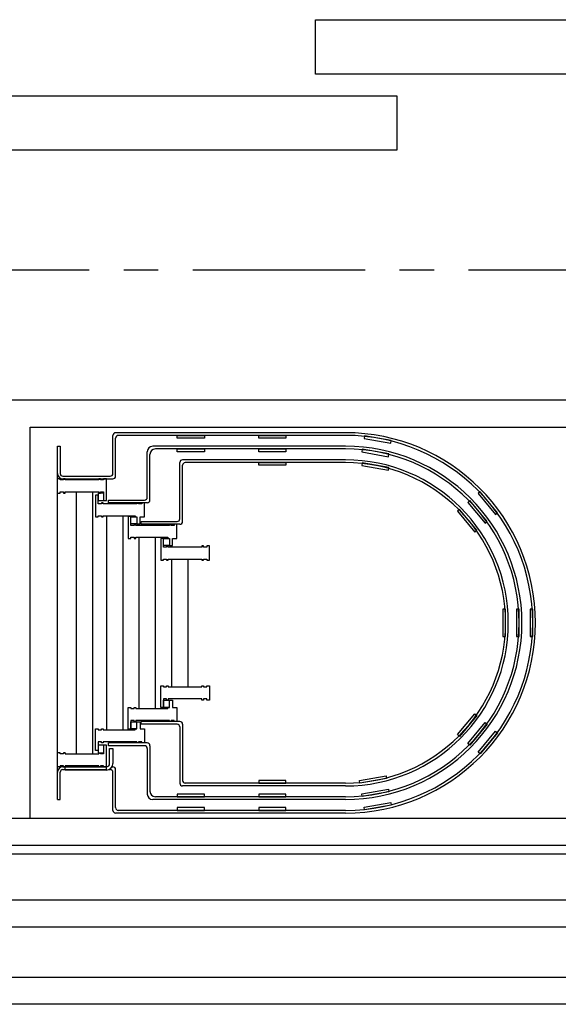
# Model space of a CAD drawing. Units: millimetres. Extents: x 1076 to 8593, y 147 to 10694.
# Drawn here: x 3802 to 3901, y 2854 to 3035 of the extents above; entities that cross this region are included whole.
import ezdxf

# ---------------------------------------------------------------- set-up
doc = ezdxf.new("R2010")
doc.units = ezdxf.units.MM
doc.linetypes.add('CENTER', pattern=[50.8, 31.75, -6.35, 6.35, -6.35])
for name, color, linetype in [('GT大劇院_PL示意線 Plaster Phantom Line', 3, 'CENTER'), ('GT大劇院_燈橋及飾板 Lighting Bridge and Teaser (Hard Structure)', 6, 'Continuous'), ('GT大劇院_移動鏡框 Adjustable Proscenium', 32, 'Continuous')]:
    doc.layers.add(name, color=color, linetype=linetype)

# ---------------------------------------------------------------- blocks, each defined once
blk = doc.blocks.new('4F建築底圖')
at = {"layer": 'GT大劇院_PL示意線 Plaster Phantom Line'}
blk.add_line((-1000, 0), (1000, 0), dxfattribs=at)
blk = doc.blocks.new('GT大劇院_移動鏡框(平面)')
at = {"layer": 'GT大劇院_移動鏡框 Adjustable Proscenium'}
for p, q in [((-825, 36), (-825, 46)), ((-825, 46), (-660, 46)), ((-650, 36), (-825, 36)), ((-975, 32), (-810, 32)), ((-810, 32), (-810, 22)), ((-810, 22), (-975, 22))]:
    blk.add_line(p, q, dxfattribs=at)
blk = doc.blocks.new('GT大劇院_4F建築底圖')
at = {"layer": 'GT大劇院_PL示意線 Plaster Phantom Line'}
blk.add_line((-1000, 0), (1000, 0), dxfattribs=at)
blk = doc.blocks.new('GT大劇院_燈橋(平面)')
at = {"layer": 'GT大劇院_燈橋及飾板 Lighting Bridge and Teaser (Hard Structure)'}
for p, q in [((877.51, -24), (-882.49, -24)), ((-877.49, -29), (872.51, -29)), ((-877.49, -101), (-877.49, -29)), ((-862.29, -37.5), (-862.29, -30.5)), ((-819.49, -30), (-861.79, -30)), ((-819.49, -30.5), (-861.29, -30.5)), ((-872.49, -32.5), (-871.99, -32.5)), ((-872.49, -37.5), (-872.49, -32.5)), ((-872.49, -97.5), (-872.49, -32.5)), ((-872.49, -97.5), (-872.49, -32.5)), ((-871.99, -32.5), (-871.99, -37.5)), ((-861.79, -38), (-861.79, -31)), ((-819.49, -32.5), (-854.96, -32.5)), ((-855.96, -41.9), (-855.96, -33.5)), ((-855.46, -42.4), (-855.46, -34)), ((-819.49, -33), (-854.46, -33)), ((-849.96, -45.85), (-849.96, -35.5)), ((-819.49, -35), (-849.46, -35)), ((-849.46, -46.35), (-849.46, -36)), ((-819.49, -35.5), (-848.96, -35.5)), ((-871.49, -38), (-862.79, -38)), ((-871.99, -38.5), (-872.49, -38.5)), ((-871.99, -38.5), (-872.49, -38.5)), ((-871.99, -38.7), (-871.99, -38.5)), ((-871.99, -38.7), (-871.99, -38.5)), ((-871.39, -38.7), (-871.99, -38.7)), ((-871.39, -38.7), (-871.99, -38.7)), ((-871.49, -38.5), (-862.29, -38.5)), ((-871.09, -38.5), (-871.39, -38.5)), ((-871.39, -38.5), (-871.39, -38.7)), ((-871.09, -38.5), (-871.39, -38.5)), ((-871.39, -38.5), (-871.39, -38.7)), ((-871.09, -38.7), (-871.09, -38.5)), ((-871.09, -38.7), (-871.09, -38.5)), ((-864.89, -38.7), (-871.09, -38.7)), ((-864.89, -38.7), (-871.09, -38.7)), ((-864.89, -38.5), (-864.89, -38.7)), ((-864.59, -38.5), (-864.89, -38.5)), ((-864.89, -38.5), (-864.89, -38.7)), ((-864.59, -38.5), (-864.89, -38.5)), ((-864.59, -38.7), (-864.59, -38.5)), ((-864.59, -38.7), (-864.59, -38.5)), ((-863.99, -38.7), (-864.59, -38.7)), ((-863.99, -38.7), (-864.59, -38.7)), ((-863.99, -38.5), (-863.99, -38.7)), ((-863.49, -38.5), (-863.99, -38.5)), ((-863.99, -38.5), (-863.99, -38.7)), ((-863.49, -38.5), (-863.99, -38.5)), ((-863.49, -42.5), (-863.49, -38.5)), ((-863.49, -42.5), (-863.49, -38.5)), ((-872.49, -41.1), (-871.99, -41.1)), ((-872.49, -41.1), (-871.99, -41.1)), ((-871.99, -41.1), (-871.99, -40.9)), ((-871.99, -40.9), (-871.39, -40.9)), ((-871.99, -41.1), (-871.99, -40.9)), ((-871.99, -40.9), (-871.39, -40.9)), ((-871.39, -40.9), (-871.39, -41.1)), ((-871.39, -40.9), (-871.39, -41.1)), ((-871.39, -41.1), (-871.09, -41.1)), ((-871.39, -41.1), (-871.09, -41.1)), ((-871.09, -40.9), (-864.89, -40.9)), ((-871.09, -41.1), (-871.09, -40.9)), ((-871.09, -40.9), (-864.89, -40.9)), ((-871.09, -41.1), (-871.09, -40.9)), ((-868.99, -89.1), (-868.99, -40.9)), ((-868.99, -89.1), (-868.99, -40.9)), ((-865.99, -89.1), (-865.99, -40.9)), ((-865.99, -89.1), (-865.99, -40.9)), ((-864.99, -41.5), (-865.49, -41.5)), ((-865.49, -41.5), (-865.49, -42.9)), ((-864.99, -41.5), (-865.49, -41.5)), ((-865.49, -41.5), (-865.49, -42.9)), ((-863.99, -41.1), (-864.99, -41.1)), ((-864.99, -41.1), (-864.99, -42.5)), ((-863.99, -41.1), (-864.99, -41.1)), ((-864.99, -41.1), (-864.99, -42.5)), ((-864.99, -42.9), (-864.99, -41.5)), ((-864.99, -42.9), (-864.99, -41.5)), ((-864.89, -40.9), (-864.89, -41.1)), ((-864.89, -40.9), (-864.89, -41.1)), ((-864.89, -41.1), (-864.59, -41.1)), ((-864.89, -41.1), (-864.59, -41.1)), ((-864.59, -41.1), (-864.59, -40.9)), ((-864.59, -40.9), (-863.99, -40.9)), ((-864.59, -41.1), (-864.59, -40.9)), ((-864.59, -40.9), (-863.99, -40.9)), ((-863.99, -40.9), (-863.99, -42.5)), ((-863.99, -40.9), (-863.99, -42.5)), ((-865.49, -42.9), (-865.49, -44.2)), ((-865.49, -42.9), (-865.49, -44.2)), ((-864.99, -42.5), (-863.99, -42.5)), ((-864.99, -42.5), (-863.99, -42.5)), ((-864.99, -43.1), (-864.99, -42.9)), ((-864.99, -43.1), (-864.99, -42.9)), ((-864.39, -43.1), (-864.99, -43.1)), ((-864.39, -43.1), (-864.99, -43.1)), ((-864.09, -42.9), (-864.39, -42.9)), ((-864.39, -42.9), (-864.39, -43.1)), ((-864.09, -42.9), (-864.39, -42.9)), ((-864.39, -42.9), (-864.39, -43.1)), ((-864.09, -43.1), (-864.09, -42.9)), ((-864.09, -43.1), (-864.09, -42.9)), ((-857.89, -43.1), (-864.09, -43.1)), ((-857.89, -43.1), (-864.09, -43.1)), ((-863.99, -42.5), (-863.49, -42.5)), ((-863.99, -42.5), (-863.49, -42.5)), ((-863.09, -42.4), (-856.46, -42.4)), ((-863.09, -42.9), (-863.09, -42.4)), ((-855.96, -42.9), (-863.09, -42.9)), ((-857.59, -42.9), (-857.89, -42.9)), ((-857.89, -42.9), (-857.89, -43.1)), ((-857.59, -42.9), (-857.89, -42.9)), ((-857.89, -42.9), (-857.89, -43.1)), ((-857.59, -43.1), (-857.59, -42.9)), ((-857.59, -43.1), (-857.59, -42.9)), ((-856.99, -43.1), (-857.59, -43.1)), ((-856.99, -43.1), (-857.59, -43.1)), ((-856.49, -42.9), (-856.99, -42.9)), ((-856.99, -42.9), (-856.99, -43.1)), ((-856.49, -42.9), (-856.99, -42.9)), ((-856.99, -42.9), (-856.99, -43.1)), ((-856.49, -44.2), (-856.49, -42.9)), ((-856.49, -44.2), (-856.49, -42.9)), ((-865.49, -44.2), (-865.49, -45.5)), ((-865.49, -44.2), (-865.49, -45.5)), ((-856.49, -45.5), (-856.49, -44.2)), ((-856.49, -45.5), (-856.49, -44.2)), ((-865.49, -45.5), (-864.99, -45.5)), ((-865.49, -45.5), (-864.99, -45.5)), ((-864.99, -45.5), (-864.99, -45.3)), ((-864.99, -45.3), (-864.39, -45.3)), ((-864.99, -45.5), (-864.99, -45.3)), ((-864.99, -45.3), (-864.39, -45.3)), ((-864.39, -45.3), (-864.39, -45.5)), ((-864.39, -45.3), (-864.39, -45.5)), ((-864.39, -45.5), (-864.09, -45.5)), ((-864.39, -45.5), (-864.09, -45.5)), ((-864.09, -45.5), (-864.09, -45.3)), ((-864.09, -45.3), (-858.19, -45.3)), ((-864.09, -45.5), (-864.09, -45.3)), ((-864.09, -45.3), (-858.19, -45.3)), ((-863.49, -45.3), (-863.49, -84.7)), ((-863.49, -45.3), (-863.49, -84.7)), ((-860.49, -45.3), (-860.49, -84.7)), ((-860.49, -45.3), (-860.49, -84.7)), ((-858.99, -45.45), (-859.49, -45.45)), ((-859.49, -45.45), (-859.49, -46.85)), ((-858.99, -45.45), (-859.49, -45.45)), ((-859.49, -45.45), (-859.49, -46.85)), ((-859.49, -46.85), (-859.49, -48.15)), ((-859.49, -46.85), (-859.49, -48.15)), ((-858.99, -46.85), (-858.99, -45.45)), ((-858.99, -46.85), (-858.99, -45.45)), ((-858.99, -46.8), (-858.99, -45.5)), ((-858.99, -45.5), (-857.89, -45.5)), ((-858.99, -45.5), (-857.89, -45.5)), ((-858.99, -46.8), (-858.99, -45.5)), ((-857.89, -46.8), (-858.99, -46.8)), ((-857.89, -46.8), (-858.99, -46.8)), ((-858.99, -47.05), (-858.99, -46.85)), ((-858.99, -47.05), (-858.99, -46.85)), ((-858.39, -47.05), (-858.99, -47.05)), ((-858.39, -47.05), (-858.99, -47.05)), ((-858.09, -46.85), (-858.39, -46.85)), ((-858.39, -46.85), (-858.39, -47.05)), ((-858.09, -46.85), (-858.39, -46.85)), ((-858.39, -46.85), (-858.39, -47.05)), ((-858.19, -45.3), (-858.19, -45.5)), ((-858.19, -45.3), (-858.19, -45.5)), ((-858.19, -45.5), (-857.89, -45.5)), ((-858.19, -45.5), (-857.89, -45.5)), ((-858.09, -47.05), (-858.09, -46.85)), ((-858.09, -47.05), (-858.09, -46.85)), ((-851.89, -47.05), (-858.09, -47.05)), ((-851.89, -47.05), (-858.09, -47.05)), ((-857.89, -45.5), (-857.89, -46.8)), ((-857.89, -45.5), (-857.89, -46.8)), ((-857.89, -46.8), (-857.29, -46.8)), ((-857.89, -46.8), (-857.29, -46.8)), ((-857.29, -46.8), (-857.29, -45.5)), ((-857.29, -45.5), (-856.49, -45.5)), ((-857.29, -46.8), (-857.29, -45.5)), ((-857.29, -45.5), (-856.49, -45.5)), ((-857.09, -46.35), (-850.46, -46.35)), ((-857.09, -46.85), (-857.09, -46.35)), ((-849.96, -46.85), (-857.09, -46.85)), ((-851.59, -46.85), (-851.89, -46.85)), ((-851.89, -46.85), (-851.89, -47.05)), ((-851.59, -46.85), (-851.89, -46.85)), ((-851.89, -46.85), (-851.89, -47.05)), ((-851.59, -47.05), (-851.59, -46.85)), ((-851.59, -47.05), (-851.59, -46.85)), ((-850.99, -47.05), (-851.59, -47.05)), ((-850.99, -47.05), (-851.59, -47.05)), ((-850.49, -46.85), (-850.99, -46.85)), ((-850.99, -46.85), (-850.99, -47.05)), ((-850.49, -46.85), (-850.99, -46.85)), ((-850.99, -46.85), (-850.99, -47.05)), ((-850.49, -48.15), (-850.49, -46.85)), ((-850.49, -48.15), (-850.49, -46.85)), ((-859.49, -48.15), (-859.49, -49.45)), ((-859.49, -48.15), (-859.49, -49.45)), ((-850.49, -49.45), (-850.49, -48.15)), ((-850.49, -49.45), (-850.49, -48.15)), ((-859.49, -49.45), (-858.99, -49.45)), ((-859.49, -49.45), (-858.99, -49.45)), ((-858.99, -49.45), (-858.99, -49.25)), ((-858.99, -49.25), (-858.39, -49.25)), ((-858.99, -49.45), (-858.99, -49.25)), ((-858.99, -49.25), (-858.39, -49.25)), ((-858.39, -49.25), (-858.39, -49.45)), ((-858.39, -49.25), (-858.39, -49.45)), ((-858.39, -49.45), (-858.09, -49.45)), ((-858.39, -49.45), (-858.09, -49.45)), ((-858.09, -49.45), (-858.09, -49.25)), ((-858.09, -49.25), (-852.19, -49.25)), ((-858.09, -49.45), (-858.09, -49.25)), ((-858.09, -49.25), (-852.19, -49.25)), ((-857.49, -49.25), (-857.49, -80.75)), ((-857.49, -49.25), (-857.49, -80.75)), ((-854.49, -49.25), (-854.49, -80.75)), ((-854.49, -49.25), (-854.49, -80.75)), ((-852.99, -49.45), (-853.49, -49.45)), ((-853.49, -49.45), (-853.49, -50.85)), ((-852.99, -49.45), (-853.49, -49.45)), ((-853.49, -49.45), (-853.49, -50.85)), ((-852.99, -50.85), (-852.99, -49.35)), ((-852.99, -50.85), (-852.99, -49.35)), ((-852.99, -50.75), (-852.99, -49.45)), ((-852.99, -49.45), (-851.89, -49.45)), ((-852.99, -50.75), (-852.99, -49.45)), ((-852.99, -49.45), (-851.89, -49.45)), ((-852.19, -49.25), (-852.19, -49.45)), ((-852.19, -49.25), (-852.19, -49.45)), ((-852.19, -49.45), (-851.89, -49.45)), ((-852.19, -49.45), (-851.89, -49.45)), ((-851.89, -49.45), (-851.89, -50.75)), ((-851.89, -49.45), (-851.89, -50.75)), ((-851.29, -50.75), (-851.29, -49.45)), ((-851.29, -49.45), (-850.49, -49.45)), ((-851.29, -50.75), (-851.29, -49.45)), ((-851.29, -49.45), (-850.49, -49.45)), ((-853.49, -50.85), (-853.49, -52.15)), ((-853.49, -50.85), (-853.49, -52.15)), ((-853.49, -52.15), (-853.49, -53.45)), ((-853.49, -52.15), (-853.49, -53.45)), ((-851.89, -50.75), (-852.99, -50.75)), ((-851.89, -50.75), (-852.99, -50.75)), ((-852.99, -51.05), (-852.99, -50.85)), ((-852.99, -51.05), (-852.99, -50.85)), ((-852.39, -51.05), (-852.99, -51.05)), ((-852.39, -51.05), (-852.99, -51.05)), ((-852.09, -50.85), (-852.39, -50.85)), ((-852.39, -50.85), (-852.39, -51.05)), ((-852.09, -50.85), (-852.39, -50.85)), ((-852.39, -50.85), (-852.39, -51.05)), ((-852.09, -51.05), (-852.09, -50.85)), ((-852.09, -51.05), (-852.09, -50.85)), ((-845.89, -51.05), (-852.09, -51.05)), ((-845.89, -51.05), (-852.09, -51.05)), ((-851.89, -50.75), (-851.29, -50.75)), ((-851.89, -50.75), (-851.29, -50.75)), ((-845.59, -50.85), (-845.89, -50.85)), ((-845.89, -50.85), (-845.89, -51.05)), ((-845.59, -50.85), (-845.89, -50.85)), ((-845.89, -50.85), (-845.89, -51.05)), ((-845.59, -51.05), (-845.59, -50.85)), ((-845.59, -51.05), (-845.59, -50.85)), ((-844.99, -51.05), (-845.59, -51.05)), ((-844.99, -51.05), (-845.59, -51.05)), ((-844.49, -50.85), (-844.99, -50.85)), ((-844.99, -50.85), (-844.99, -51.05)), ((-844.49, -50.85), (-844.99, -50.85)), ((-844.99, -50.85), (-844.99, -51.05)), ((-844.49, -52.15), (-844.49, -50.85)), ((-844.49, -52.15), (-844.49, -50.85)), ((-844.49, -53.45), (-844.49, -52.15)), ((-844.49, -53.45), (-844.49, -52.15)), ((-853.49, -53.45), (-852.99, -53.45)), ((-853.49, -53.45), (-852.99, -53.45)), ((-852.99, -53.45), (-852.99, -53.25)), ((-852.99, -53.25), (-852.39, -53.25)), ((-852.99, -53.45), (-852.99, -53.25)), ((-852.99, -53.25), (-852.39, -53.25)), ((-852.39, -53.25), (-852.39, -53.45)), ((-852.39, -53.25), (-852.39, -53.45)), ((-852.39, -53.45), (-852.09, -53.45)), ((-852.39, -53.45), (-852.09, -53.45)), ((-852.09, -53.45), (-852.09, -53.25)), ((-852.09, -53.25), (-845.89, -53.25)), ((-852.09, -53.45), (-852.09, -53.25)), ((-852.09, -53.25), (-845.89, -53.25)), ((-851.49, -53.25), (-851.49, -76.8)), ((-851.49, -53.25), (-851.49, -76.8)), ((-848.49, -53.25), (-848.49, -76.8)), ((-848.49, -53.25), (-848.49, -76.8)), ((-845.89, -53.25), (-845.89, -53.45)), ((-845.89, -53.25), (-845.89, -53.45)), ((-845.89, -53.45), (-845.59, -53.45)), ((-845.89, -53.45), (-845.59, -53.45)), ((-845.59, -53.45), (-845.59, -53.25)), ((-845.59, -53.25), (-844.99, -53.25)), ((-845.59, -53.45), (-845.59, -53.25)), ((-845.59, -53.25), (-844.99, -53.25)), ((-844.99, -53.25), (-844.99, -53.45)), ((-844.99, -53.25), (-844.99, -53.45)), ((-844.99, -53.45), (-844.49, -53.45)), ((-844.99, -53.45), (-844.49, -53.45)), ((-853.49, -77.9), (-853.49, -76.6)), ((-853.49, -76.6), (-852.99, -76.6)), ((-853.49, -77.9), (-853.49, -76.6)), ((-853.49, -76.6), (-852.99, -76.6)), ((-853.49, -79.2), (-853.49, -77.9)), ((-853.49, -79.2), (-853.49, -77.9)), ((-852.99, -76.6), (-852.99, -76.8)), ((-852.99, -76.6), (-852.99, -76.8)), ((-852.99, -76.8), (-852.39, -76.8)), ((-852.99, -76.8), (-852.39, -76.8)), ((-852.39, -76.8), (-852.39, -76.6)), ((-852.39, -76.6), (-852.09, -76.6)), ((-852.39, -76.8), (-852.39, -76.6)), ((-852.39, -76.6), (-852.09, -76.6)), ((-852.09, -76.6), (-852.09, -76.8)), ((-852.09, -76.6), (-852.09, -76.8)), ((-852.09, -76.8), (-845.89, -76.8)), ((-852.09, -76.8), (-845.89, -76.8)), ((-845.89, -76.8), (-845.89, -76.6)), ((-845.89, -76.6), (-845.59, -76.6)), ((-845.89, -76.8), (-845.89, -76.6)), ((-845.89, -76.6), (-845.59, -76.6)), ((-845.59, -76.6), (-845.59, -76.8)), ((-845.59, -76.6), (-845.59, -76.8)), ((-845.59, -76.8), (-844.99, -76.8)), ((-845.59, -76.8), (-844.99, -76.8)), ((-844.99, -76.8), (-844.99, -76.6)), ((-844.99, -76.6), (-844.49, -76.6)), ((-844.99, -76.8), (-844.99, -76.6)), ((-844.99, -76.6), (-844.49, -76.6)), ((-844.49, -76.6), (-844.49, -77.9)), ((-844.49, -76.6), (-844.49, -77.9)), ((-844.49, -77.9), (-844.49, -79.2)), ((-844.49, -77.9), (-844.49, -79.2)), ((-853.49, -80.6), (-853.49, -79.2)), ((-853.49, -80.6), (-853.49, -79.2)), ((-852.39, -79), (-852.99, -79)), ((-852.99, -79), (-852.99, -79.2)), ((-852.39, -79), (-852.99, -79)), ((-852.99, -79), (-852.99, -79.2)), ((-852.99, -79.2), (-852.99, -80.6)), ((-852.99, -79.2), (-852.99, -80.6)), ((-852.99, -80.55), (-852.99, -79.25)), ((-852.99, -79.25), (-851.89, -79.25)), ((-852.99, -80.55), (-852.99, -79.25)), ((-852.99, -79.25), (-851.89, -79.25)), ((-852.39, -79.2), (-852.39, -79)), ((-852.39, -79.2), (-852.39, -79)), ((-852.09, -79.2), (-852.39, -79.2)), ((-852.09, -79.2), (-852.39, -79.2)), ((-845.89, -79), (-852.09, -79)), ((-852.09, -79), (-852.09, -79.2)), ((-845.89, -79), (-852.09, -79)), ((-852.09, -79), (-852.09, -79.2)), ((-851.89, -79.25), (-851.29, -79.25)), ((-851.89, -80.55), (-851.89, -79.25)), ((-851.89, -79.25), (-851.29, -79.25)), ((-851.89, -80.55), (-851.89, -79.25)), ((-851.29, -79.25), (-851.29, -80.55)), ((-851.29, -79.25), (-851.29, -80.55)), ((-845.89, -79.2), (-845.89, -79)), ((-845.89, -79.2), (-845.89, -79)), ((-845.59, -79.2), (-845.89, -79.2)), ((-845.59, -79.2), (-845.89, -79.2)), ((-844.99, -79), (-845.59, -79)), ((-845.59, -79), (-845.59, -79.2)), ((-844.99, -79), (-845.59, -79)), ((-845.59, -79), (-845.59, -79.2)), ((-844.99, -79.2), (-844.99, -79)), ((-844.99, -79.2), (-844.99, -79)), ((-844.49, -79.2), (-844.99, -79.2)), ((-844.49, -79.2), (-844.99, -79.2)), ((-859.49, -84.55), (-859.49, -80.55)), ((-859.49, -80.55), (-858.99, -80.55)), ((-859.49, -84.55), (-859.49, -80.55)), ((-859.49, -80.55), (-858.99, -80.55)), ((-858.99, -80.55), (-858.99, -80.75)), ((-858.99, -80.55), (-858.99, -80.75)), ((-858.99, -80.75), (-858.39, -80.75)), ((-858.99, -80.75), (-858.39, -80.75)), ((-858.39, -80.75), (-858.39, -80.55)), ((-858.39, -80.55), (-858.09, -80.55)), ((-858.39, -80.75), (-858.39, -80.55)), ((-858.39, -80.55), (-858.09, -80.55)), ((-858.09, -80.55), (-858.09, -80.75)), ((-858.09, -80.55), (-858.09, -80.75)), ((-858.09, -80.75), (-852.19, -80.75)), ((-858.09, -80.75), (-852.19, -80.75)), ((-852.99, -80.6), (-853.49, -80.6)), ((-852.99, -80.6), (-853.49, -80.6)), ((-851.89, -80.55), (-852.99, -80.55)), ((-851.89, -80.55), (-852.99, -80.55)), ((-852.19, -80.75), (-852.19, -80.55)), ((-852.19, -80.55), (-851.89, -80.55)), ((-852.19, -80.75), (-852.19, -80.55)), ((-852.19, -80.55), (-851.89, -80.55)), ((-851.29, -80.55), (-850.49, -80.55)), ((-851.29, -80.55), (-850.49, -80.55)), ((-850.49, -80.55), (-850.49, -81.85)), ((-850.49, -80.55), (-850.49, -81.85)), ((-858.39, -82.95), (-858.99, -82.95)), ((-858.99, -82.95), (-858.99, -83.15)), ((-858.39, -82.95), (-858.99, -82.95)), ((-858.99, -82.95), (-858.99, -83.15)), ((-858.99, -83.15), (-858.99, -84.55)), ((-858.99, -83.15), (-858.99, -84.55)), ((-858.99, -84.5), (-858.99, -83.2)), ((-858.99, -83.2), (-857.89, -83.2)), ((-858.99, -84.5), (-858.99, -83.2)), ((-858.99, -83.2), (-857.89, -83.2)), ((-858.39, -83.15), (-858.39, -82.95)), ((-858.39, -83.15), (-858.39, -82.95)), ((-858.09, -83.15), (-858.39, -83.15)), ((-858.09, -83.15), (-858.39, -83.15)), ((-851.89, -82.95), (-858.09, -82.95)), ((-858.09, -82.95), (-858.09, -83.15)), ((-851.89, -82.95), (-858.09, -82.95)), ((-858.09, -82.95), (-858.09, -83.15)), ((-857.89, -83.2), (-857.29, -83.2)), ((-857.89, -84.5), (-857.89, -83.2)), ((-857.89, -83.2), (-857.29, -83.2)), ((-857.89, -84.5), (-857.89, -83.2)), ((-857.29, -83.2), (-857.29, -84.5)), ((-857.29, -83.2), (-857.29, -84.5)), ((-851.89, -83.15), (-857.09, -83.15)), ((-857.09, -83.65), (-857.09, -83.15)), ((-849.96, -83.15), (-853.09, -83.15)), ((-851.89, -82.95), (-851.89, -83.15)), ((-851.89, -82.95), (-851.89, -83.15)), ((-851.59, -83.15), (-851.89, -83.15)), ((-851.59, -83.15), (-851.89, -83.15)), ((-850.99, -82.95), (-851.59, -82.95)), ((-851.59, -82.95), (-851.59, -83.15)), ((-850.99, -82.95), (-851.59, -82.95)), ((-851.59, -82.95), (-851.59, -83.15)), ((-850.99, -83.15), (-850.99, -82.95)), ((-850.99, -83.15), (-850.99, -82.95)), ((-850.49, -83.15), (-850.99, -83.15)), ((-850.49, -83.15), (-850.99, -83.15)), ((-850.49, -81.85), (-850.49, -83.15)), ((-850.49, -81.85), (-850.49, -83.15)), ((-865.49, -85.8), (-865.49, -84.5)), ((-865.49, -84.5), (-864.99, -84.5)), ((-865.49, -85.8), (-865.49, -84.5)), ((-865.49, -84.5), (-864.99, -84.5)), ((-864.99, -84.5), (-864.99, -84.7)), ((-864.99, -84.5), (-864.99, -84.7)), ((-864.99, -84.7), (-864.39, -84.7)), ((-864.99, -84.7), (-864.39, -84.7)), ((-864.39, -84.7), (-864.39, -84.5)), ((-864.39, -84.5), (-864.09, -84.5)), ((-864.39, -84.7), (-864.39, -84.5)), ((-864.39, -84.5), (-864.09, -84.5)), ((-864.09, -84.5), (-864.09, -84.7)), ((-864.09, -84.5), (-864.09, -84.7)), ((-864.09, -84.7), (-858.19, -84.7)), ((-864.09, -84.7), (-858.19, -84.7)), ((-858.99, -84.55), (-859.49, -84.55)), ((-858.99, -84.55), (-859.49, -84.55)), ((-857.89, -84.5), (-858.99, -84.5)), ((-857.89, -84.5), (-858.99, -84.5)), ((-858.19, -84.7), (-858.19, -84.5)), ((-858.19, -84.5), (-857.89, -84.5)), ((-858.19, -84.7), (-858.19, -84.5)), ((-858.19, -84.5), (-857.89, -84.5)), ((-857.29, -84.5), (-856.49, -84.5)), ((-857.29, -84.5), (-856.49, -84.5)), ((-850.46, -83.65), (-857.09, -83.65)), ((-856.49, -84.5), (-856.49, -85.8)), ((-856.49, -84.5), (-856.49, -85.8)), ((-849.96, -84.15), (-849.96, -94.5)), ((-849.46, -83.65), (-849.46, -94)), ((-865.49, -87.1), (-865.49, -85.8)), ((-865.49, -87.1), (-865.49, -85.8)), ((-864.39, -86.9), (-864.99, -86.9)), ((-864.99, -86.9), (-864.99, -87.1)), ((-864.39, -86.9), (-864.99, -86.9)), ((-864.99, -86.9), (-864.99, -87.1)), ((-864.39, -87.1), (-864.39, -86.9)), ((-864.39, -87.1), (-864.39, -86.9)), ((-857.89, -86.9), (-864.09, -86.9)), ((-864.09, -86.9), (-864.09, -87.1)), ((-857.89, -86.9), (-864.09, -86.9)), ((-864.09, -86.9), (-864.09, -87.1)), ((-857.89, -86.9), (-857.89, -87.1)), ((-857.89, -86.9), (-857.89, -87.1)), ((-856.99, -86.9), (-857.59, -86.9)), ((-857.59, -86.9), (-857.59, -87.1)), ((-856.99, -86.9), (-857.59, -86.9)), ((-857.59, -86.9), (-857.59, -87.1)), ((-856.99, -87.1), (-856.99, -86.9)), ((-856.99, -87.1), (-856.99, -86.9)), ((-856.49, -85.8), (-856.49, -87.1)), ((-856.49, -85.8), (-856.49, -87.1)), ((-865.49, -88.5), (-865.49, -87.1)), ((-865.49, -88.5), (-865.49, -87.1)), ((-864.99, -88.5), (-865.49, -88.5)), ((-864.99, -88.5), (-865.49, -88.5)), ((-864.99, -87.1), (-864.99, -88.5)), ((-864.99, -87.1), (-864.99, -88.5)), ((-863.99, -87.5), (-864.99, -87.5)), ((-864.99, -87.5), (-864.99, -88.9)), ((-863.99, -87.5), (-864.99, -87.5)), ((-864.99, -87.5), (-864.99, -88.9)), ((-864.09, -87.1), (-864.39, -87.1)), ((-864.09, -87.1), (-864.39, -87.1)), ((-863.99, -87.5), (-863.99, -89.1)), ((-863.49, -87.5), (-863.99, -87.5)), ((-863.99, -87.5), (-863.99, -89.1)), ((-863.49, -87.5), (-863.99, -87.5)), ((-863.49, -91.5), (-863.49, -87.5)), ((-863.49, -91.5), (-863.49, -87.5)), ((-857.89, -87.1), (-863.09, -87.1)), ((-863.09, -87.6), (-863.09, -87.1)), ((-856.46, -87.6), (-863.09, -87.6)), ((-862.89, -90.9), (-862.89, -88.1)), ((-862.89, -88.1), (-862.29, -88.1)), ((-862.89, -90.9), (-862.89, -88.1)), ((-862.89, -88.1), (-862.29, -88.1)), ((-862.29, -88.1), (-862.29, -90.9)), ((-862.29, -88.1), (-862.29, -90.9)), ((-855.96, -87.1), (-859.09, -87.1)), ((-857.59, -87.1), (-857.89, -87.1)), ((-857.59, -87.1), (-857.89, -87.1)), ((-856.49, -87.1), (-856.99, -87.1)), ((-856.49, -87.1), (-856.99, -87.1)), ((-855.96, -88.1), (-855.96, -96.5)), ((-855.46, -87.6), (-855.46, -96)), ((-871.99, -88.9), (-872.49, -88.9)), ((-871.99, -88.9), (-872.49, -88.9)), ((-871.99, -89.1), (-871.99, -88.9)), ((-871.99, -89.1), (-871.99, -88.9)), ((-871.39, -89.1), (-871.99, -89.1)), ((-871.39, -89.1), (-871.99, -89.1)), ((-871.39, -88.9), (-871.39, -89.1)), ((-871.09, -88.9), (-871.39, -88.9)), ((-871.39, -88.9), (-871.39, -89.1)), ((-871.09, -88.9), (-871.39, -88.9)), ((-871.09, -88.9), (-871.09, -89.1)), ((-871.09, -88.9), (-871.09, -89.1)), ((-871.09, -89.1), (-864.89, -89.1)), ((-871.09, -89.1), (-864.89, -89.1)), ((-864.99, -88.9), (-863.99, -88.9)), ((-864.99, -88.9), (-863.99, -88.9)), ((-864.89, -88.9), (-864.89, -89.1)), ((-864.89, -88.9), (-864.89, -89.1)), ((-864.59, -88.9), (-864.59, -89.1)), ((-864.59, -88.9), (-864.59, -89.1)), ((-863.99, -89.1), (-864.59, -89.1)), ((-863.99, -89.1), (-864.59, -89.1)), ((-871.99, -91.5), (-872.49, -91.5)), ((-871.99, -91.5), (-872.49, -91.5)), ((-871.39, -91.3), (-871.99, -91.3)), ((-871.99, -91.3), (-871.99, -91.5)), ((-871.39, -91.3), (-871.99, -91.3)), ((-871.99, -91.3), (-871.99, -91.5)), ((-871.49, -91.5), (-863.49, -91.5)), ((-871.49, -91.5), (-863.49, -91.5)), ((-871.49, -92), (-863.49, -92)), ((-871.49, -92), (-863.49, -92)), ((-871.39, -91.5), (-871.39, -91.3)), ((-871.39, -91.5), (-871.39, -91.3)), ((-871.09, -91.5), (-871.39, -91.5)), ((-871.09, -91.5), (-871.39, -91.5)), ((-864.89, -91.3), (-871.09, -91.3)), ((-871.09, -91.3), (-871.09, -91.5)), ((-864.89, -91.3), (-871.09, -91.3)), ((-871.09, -91.3), (-871.09, -91.5)), ((-871.09, -92.1), (-871.09, -91.5)), ((-871.09, -92.1), (-871.09, -91.5)), ((-863.49, -92.1), (-871.09, -92.1)), ((-863.49, -92.1), (-871.09, -92.1)), ((-864.89, -91.5), (-864.89, -91.3)), ((-864.89, -91.5), (-864.89, -91.3)), ((-864.59, -91.5), (-864.89, -91.5)), ((-864.59, -91.5), (-864.89, -91.5)), ((-863.99, -91.3), (-864.59, -91.3)), ((-864.59, -91.3), (-864.59, -91.5)), ((-863.99, -91.3), (-864.59, -91.3)), ((-864.59, -91.3), (-864.59, -91.5)), ((-863.99, -91.5), (-863.99, -91.3)), ((-863.99, -91.5), (-863.99, -91.3)), ((-863.49, -91.5), (-863.99, -91.5)), ((-863.49, -91.5), (-863.99, -91.5)), ((-863.49, -92), (-863.49, -91.5)), ((-863.49, -92), (-863.49, -91.5)), ((-863.01, -92), (-862.79, -92)), ((-862.45, -91.5), (-862.29, -91.5)), ((-861.79, -99), (-861.79, -92)), ((-872.49, -97.5), (-872.49, -92.5)), ((-872.49, -97.5), (-872.49, -92.5)), ((-871.99, -97.5), (-871.99, -92.5)), ((-871.99, -97.5), (-871.99, -92.5)), ((-862.29, -99.5), (-862.29, -92.5)), ((-819.49, -95), (-849.46, -95)), ((-819.49, -94.5), (-848.96, -94.5)), ((-872.49, -97.5), (-871.99, -97.5)), ((-872.49, -97.5), (-871.99, -97.5)), ((-872.49, -97.5), (-871.99, -97.5)), ((-872.49, -97.5), (-871.99, -97.5)), ((-819.49, -97.5), (-854.96, -97.5)), ((-819.49, -97), (-854.46, -97)), ((-819.49, -99.5), (-861.29, -99.5)), ((1000.01, -101), (-999.99, -101)), ((-819.49, -100), (-861.79, -100)), ((1000.01, -106), (-999.99, -106)), ((-999.99, -107.5), (1000.01, -107.5))]:
    blk.add_line(p, q, dxfattribs=at)
for points in [[(-850.45, -31), (-850.45, -30.5), (-845.45, -30.5), (-845.45, -31)], [(-835.45, -31), (-835.45, -30.5), (-830.45, -30.5), (-830.45, -31)], [(-811.12, -31.95), (-811.04, -31.46), (-815.96, -30.59), (-816.05, -31.08)], [(-850.45, -33.5), (-850.45, -33), (-845.45, -33), (-845.45, -33.5)], [(-835.45, -33.5), (-835.45, -33), (-830.45, -33), (-830.45, -33.5)], [(-811.56, -34.42), (-811.47, -33.92), (-816.39, -33.05), (-816.48, -33.54)], [(-835.45, -36), (-835.45, -35.5), (-830.45, -35.5), (-830.45, -36)], [(-811.56, -36.92), (-811.47, -36.42), (-816.39, -35.55), (-816.48, -36.04)], [(-791.85, -45.07), (-791.47, -44.75), (-794.65, -40.9), (-795.04, -41.22)], [(-793.77, -46.68), (-793.38, -46.36), (-796.57, -42.5), (-796.95, -42.82)], [(-795.68, -48.28), (-795.3, -47.96), (-798.48, -44.11), (-798.87, -44.43)], [(-790.49, -67.5), (-789.99, -67.5), (-789.99, -62.5), (-790.49, -62.5)], [(-787.99, -67.5), (-787.49, -67.5), (-787.49, -62.5), (-787.99, -62.5)], [(-785.49, -67.5), (-784.99, -67.5), (-784.99, -62.5), (-785.49, -62.5)], [(-795.68, -81.72), (-795.3, -82.04), (-798.48, -85.89), (-798.87, -85.57)], [(-793.77, -83.32), (-793.38, -83.64), (-796.57, -87.5), (-796.95, -87.18)], [(-791.85, -84.93), (-791.47, -85.25), (-794.65, -89.1), (-795.04, -88.78)], [(-835.45, -94), (-835.45, -94.5), (-830.45, -94.5), (-830.45, -94)], [(-811.99, -93.12), (-811.9, -93.61), (-816.83, -94.49), (-816.91, -94)], [(-811.56, -95.58), (-811.47, -96.08), (-816.39, -96.95), (-816.48, -96.46)], [(-850.45, -96.5), (-850.45, -97), (-845.45, -97), (-845.45, -96.5)], [(-835.45, -96.5), (-835.45, -97), (-830.45, -97), (-830.45, -96.5)], [(-850.45, -99), (-850.45, -99.5), (-845.45, -99.5), (-845.45, -99)], [(-835.45, -99), (-835.45, -99.5), (-830.45, -99.5), (-830.45, -99)], [(-811.12, -98.05), (-811.04, -98.54), (-815.96, -99.41), (-816.05, -98.92)]]:
    blk.add_lwpolyline(points, close=True, dxfattribs=at)
for centre, radius, start, end in [((-861.79, -30.5), 0.5, 90, 180), ((-861.29, -31), 0.5, 90, 180), ((-819.49, -65), 35, 270, 90), ((-819.49, -65), 34.5, 270, 90), ((-854.96, -33.5), 1, 90, 180), ((-819.49, -65), 32.5, 270, 90), ((-854.46, -34), 1, 90, 180), ((-819.49, -65), 32, 270, 90), ((-849.46, -35.5), 0.5, 90, 180), ((-848.96, -36), 0.5, 90, 180), ((-819.49, -65), 30, 270, 90), ((-819.49, -65), 29.5, 270, 90), ((-871.49, -37.5), 1, 180, 270), ((-871.49, -37.5), 0.5, 180, 270), ((-862.79, -37.5), 0.5, 270, 0), ((-862.29, -38), 0.5, 270, 0), ((-856.46, -41.9), 0.5, 270, 0), ((-855.96, -42.4), 0.5, 270, 0), ((-850.46, -45.85), 0.5, 270, 0), ((-849.96, -46.35), 0.5, 270, 0), ((-849.96, -83.65), 0.5, 0, 90), ((-850.46, -84.15), 0.5, 0, 90), ((-856.46, -88.1), 0.5, 0, 90), ((-855.96, -87.6), 0.5, 0, 90), ((-871.49, -92.5), 1, 90, 180), ((-871.49, -92.5), 1, 90, 180), ((-871.49, -92.5), 0.5, 90, 180), ((-871.49, -92.5), 0.5, 90, 180), ((-863.49, -90.9), 0.6, 270, 0), ((-863.49, -90.9), 1.2, 270, 0), ((-863.49, -90.9), 0.6, 270, 0), ((-863.49, -90.9), 1.2, 270, 0), ((-862.79, -92.5), 0.5, 0, 90), ((-862.29, -92), 0.5, 0, 90), ((-848.96, -94), 0.5, 180, 270), ((-854.46, -96), 1, 180, 270), ((-849.46, -94.5), 0.5, 180, 270), ((-854.96, -96.5), 1, 180, 270), ((-861.79, -99.5), 0.5, 180, 270), ((-861.29, -99), 0.5, 180, 270)]:
    blk.add_arc(centre, radius, start, end, dxfattribs=at)
blk = doc.blocks.new('GT大劇院_鏡框片')
at = {"layer": 'GT大劇院_燈橋及飾板 Lighting Bridge and Teaser (Hard Structure)', "color": 1}
for points in [[(-999.99, -116), (1000.01, -116), (1000.01, -121), (-999.99, -121)], [(1000.01, -135.2), (-999.99, -135.2), (-999.99, -130.2), (1000.01, -130.2)]]:
    blk.add_lwpolyline(points, close=True, dxfattribs=at)

msp = doc.modelspace()

# ---------------------------------------------------------------- block references
for name in ['4F建築底圖', 'GT大劇院_4F建築底圖', 'GT大劇院_燈橋(平面)']:
    msp.add_blockref(name, (4681.34, 2989.02))
at = {"layer": 'GT大劇院_燈橋及飾板 Lighting Bridge and Teaser (Hard Structure)'}
msp.add_blockref('GT大劇院_鏡框片', (4681.34, 2989.02), dxfattribs=at)
at = {"layer": 'GT大劇院_移動鏡框 Adjustable Proscenium'}
msp.add_blockref('GT大劇院_移動鏡框(平面)', (4681.34, 2989.02), dxfattribs=at)

doc.saveas('drawing.dxf')
